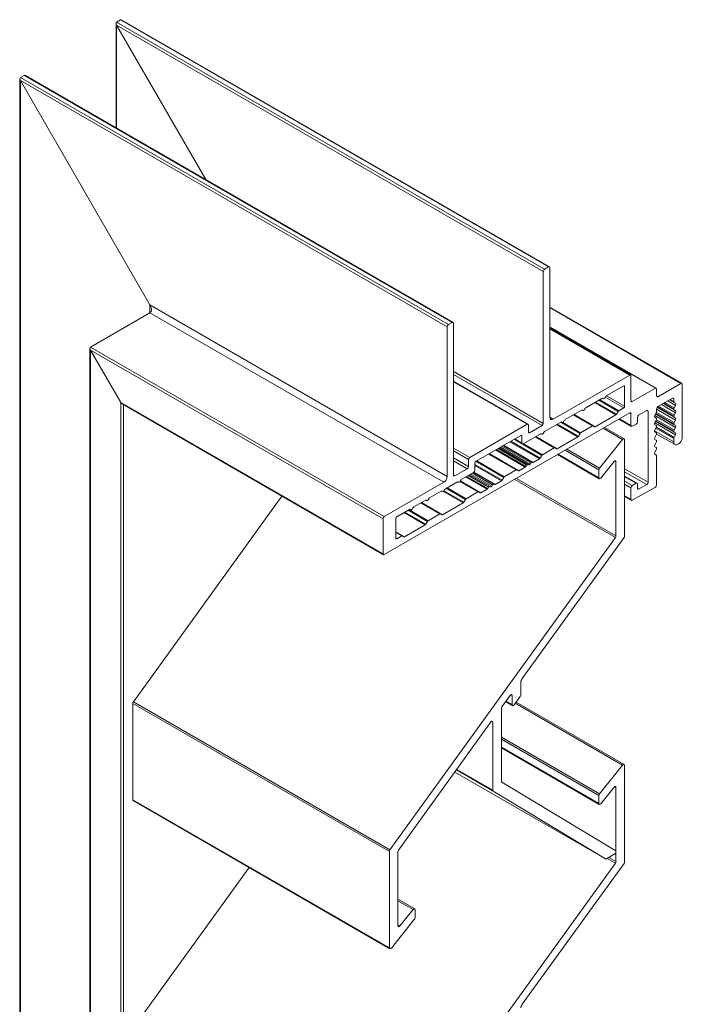
# Model space of a CAD drawing. Units: millimetres. Extents: x 2342 to 2822, y 1056 to 1535.
# Drawn here: x 2713 to 2822, y 1364 to 1527 of the extents above; entities that cross this region are included whole.
import ezdxf

# ---------------------------------------------------------------- set-up
doc = ezdxf.new("R2010")
doc.units = ezdxf.units.MM
doc.header["$LTSCALE"] = 1.5
doc.layers.add('Sichtbar (ISO)', color=7, linetype='Continuous', lineweight=20)

msp = doc.modelspace()

# ---------------------------------------------------------------- linework, layer by layer
at = {"layer": 'Sichtbar (ISO)', "color": 5}
for p, q in [((2729.21, 1526.58), (2728.57, 1526.21)), ((2728.58, 1526.21), (2729.21, 1526.58)), ((2728.58, 1526.21), (2729.21, 1526.58)), ((2729.21, 1526.58), (2799.99, 1485.72)), ((2729.42, 1526.56), (2800.14, 1485.73)), ((2728.49, 1508.73), (2728.49, 1526.02)), ((2728.58, 1526.21), (2799.36, 1485.35)), ((2728.58, 1525.72), (2743.34, 1500.16)), ((2728.58, 1508.68), (2728.58, 1525.72)), ((2728.58, 1525.72), (2799.14, 1484.98)), ((2743.34, 1500.16), (2728.58, 1525.72)), ((2712.58, 1273), (2712.58, 1516.83)), ((2713.3, 1517.4), (2712.66, 1517.03)), ((2712.67, 1517.03), (2713.3, 1517.4)), ((2712.67, 1517.03), (2713.3, 1517.4)), ((2712.67, 1517.03), (2783.45, 1476.16)), ((2713.3, 1517.4), (2784.08, 1476.53)), ((2713.51, 1517.37), (2784.23, 1476.54)), ((2712.67, 1273.05), (2712.67, 1516.54)), ((2712.67, 1516.54), (2734.09, 1479.43)), ((2712.67, 1516.54), (2783.23, 1475.79)), ((2734.09, 1479.43), (2712.67, 1516.54)), ((2799.99, 1485.72), (2799.36, 1485.35)), ((2799.14, 1484.98), (2799.14, 1459.83)), ((2800.21, 1460.85), (2800.21, 1485.59)), ((2734.09, 1478.12), (2734.09, 1479.43)), ((2734.09, 1479.43), (2783.23, 1451.06)), ((2734.09, 1478.12), (2724.26, 1472.45)), ((2724.26, 1472.45), (2734.09, 1478.12)), ((2734.09, 1478.12), (2782.67, 1450.08)), ((2800.21, 1479.08), (2822.06, 1466.46)), ((2800.21, 1478.98), (2821.91, 1466.45)), ((2784.08, 1476.53), (2783.45, 1476.16)), ((2784.3, 1451.26), (2784.3, 1476.41)), ((2783.23, 1475.79), (2783.23, 1451.06)), ((2800.21, 1475.81), (2817.82, 1465.64)), ((2800.21, 1475.71), (2817.67, 1465.63)), ((2800.21, 1475.57), (2813.58, 1467.85)), ((2800.21, 1475.47), (2813.43, 1467.83)), ((2724.17, 1279.7), (2724.17, 1472.25)), ((2724.26, 1472.45), (2772.84, 1444.4)), ((2724.26, 1279.75), (2724.26, 1471.96)), ((2724.26, 1471.96), (2729.28, 1463.26)), ((2724.26, 1471.96), (2772.63, 1444.03)), ((2729.28, 1463.26), (2724.26, 1471.96)), ((2784.3, 1468.41), (2799.14, 1459.83)), ((2784.3, 1467.92), (2798.93, 1459.47)), ((2813.43, 1467.83), (2800.77, 1460.53)), ((2813.64, 1463.55), (2813.64, 1467.71)), ((2784.3, 1466.79), (2796.61, 1459.68)), ((2784.3, 1466.69), (2796.46, 1459.67)), ((2821.91, 1466.45), (2818.1, 1464.24)), ((2822.13, 1457.59), (2822.13, 1466.32)), ((2809.54, 1464.37), (2812.44, 1466.04)), ((2812.44, 1466.04), (2812.58, 1465.96)), ((2812.58, 1465.96), (2812.58, 1462.65)), ((2817.67, 1465.63), (2813.85, 1463.43)), ((2817.88, 1464.36), (2817.88, 1465.51)), ((2729.28, 1282.65), (2729.28, 1463.26)), ((2729.28, 1463.26), (2772.63, 1438.24)), ((2729.49, 1463.04), (2772.69, 1438.1)), ((2729.71, 1282.89), (2729.71, 1462.92)), ((2806.15, 1462.41), (2808.83, 1463.95)), ((2807.64, 1463.27), (2811.14, 1461.25)), ((2807.78, 1463.35), (2811.24, 1461.35)), ((2808.33, 1463.66), (2811.51, 1461.82)), ((2808.47, 1463.74), (2811.61, 1461.93)), ((2808.98, 1463.97), (2809.09, 1463.91)), ((2809.29, 1464.02), (2809.39, 1464.21)), ((2809.37, 1464.17), (2812.44, 1462.4)), ((2809.57, 1464.38), (2812.58, 1462.65)), ((2813.64, 1463.55), (2813.85, 1463.43)), ((2817.88, 1464.36), (2818.1, 1464.24)), ((2818.1, 1462.61), (2820.5, 1464)), ((2818.66, 1462.94), (2821, 1461.58)), ((2818.96, 1463.11), (2820.77, 1462.06)), ((2819.05, 1463.16), (2820.71, 1462.2)), ((2819.05, 1463.16), (2820.71, 1462.2)), ((2819.26, 1463.28), (2820.77, 1462.41)), ((2819.72, 1463.55), (2821, 1462.81)), ((2820.02, 1463.72), (2820.77, 1463.29)), ((2820.11, 1463.77), (2820.71, 1463.42)), ((2820.5, 1464), (2820.71, 1463.87)), ((2820.71, 1463.87), (2820.71, 1463.42)), ((2820.77, 1463.29), (2821, 1463.15)), ((2821, 1462.81), (2820.77, 1462.41)), ((2772.84, 1438.11), (2813.43, 1461.55)), ((2802.76, 1460.45), (2805.43, 1461.99)), ((2804.11, 1461.23), (2807.25, 1459.41)), ((2804.17, 1461.26), (2807.35, 1459.42)), ((2804.22, 1461.3), (2807.72, 1459.27)), ((2805.58, 1462.01), (2805.69, 1461.95)), ((2805.89, 1462.06), (2806, 1462.25)), ((2811.14, 1461.25), (2807.72, 1459.27)), ((2811.51, 1461.82), (2811.24, 1461.35)), ((2812.44, 1462.4), (2811.61, 1461.93)), ((2813.43, 1461.55), (2813.64, 1461.42)), ((2813.64, 1461.42), (2813.64, 1459.47)), ((2814.91, 1461.18), (2816.26, 1461.96)), ((2816.26, 1461.96), (2816.47, 1461.83)), ((2816.47, 1461.83), (2816.47, 1450.08)), ((2817.59, 1461.19), (2817.82, 1461.58)), ((2817.71, 1461.38), (2820.77, 1459.61)), ((2817.75, 1461.46), (2820.71, 1459.75)), ((2817.75, 1461.46), (2820.71, 1459.75)), ((2817.85, 1461.65), (2820.77, 1459.96)), ((2817.88, 1461.79), (2817.88, 1462.24)), ((2817.88, 1462.16), (2821, 1460.36)), ((2817.95, 1462.46), (2820.77, 1460.84)), ((2818.01, 1462.54), (2820.71, 1460.97)), ((2818.01, 1462.54), (2820.71, 1460.98)), ((2818.2, 1462.67), (2820.77, 1461.19)), ((2820.71, 1462.2), (2820.71, 1462.2)), ((2820.77, 1462.06), (2821, 1461.93)), ((2821, 1461.58), (2820.77, 1461.19)), ((2796.46, 1459.67), (2786.98, 1454.2)), ((2796.67, 1458.4), (2796.67, 1459.55)), ((2799.36, 1458.49), (2802.04, 1460.03)), ((2800.21, 1460.85), (2800.77, 1460.53)), ((2801.33, 1459.63), (2804.84, 1457.61)), ((2801.48, 1459.71), (2804.94, 1457.71)), ((2802.02, 1460.02), (2805.21, 1458.18)), ((2802.19, 1460.05), (2802.3, 1459.99)), ((2802.37, 1459.98), (2805.31, 1458.29)), ((2802.5, 1460.1), (2802.61, 1460.29)), ((2811.64, 1460.52), (2813.7, 1459.33)), ((2811.73, 1460.57), (2813.64, 1459.47)), ((2813.85, 1459.34), (2814.49, 1459.71)), ((2814.7, 1460.08), (2814.7, 1460.81)), ((2817.56, 1461.12), (2821, 1459.13)), ((2817.56, 1459.9), (2821, 1457.91)), ((2817.82, 1460.71), (2817.59, 1460.84)), ((2817.59, 1459.96), (2817.82, 1460.36)), ((2817.82, 1459.48), (2817.59, 1459.61)), ((2817.71, 1460.16), (2820.77, 1458.39)), ((2817.75, 1460.24), (2820.71, 1458.53)), ((2817.75, 1460.23), (2820.71, 1458.52)), ((2817.85, 1460.42), (2820.77, 1458.74)), ((2817.88, 1460.57), (2817.88, 1460.57)), ((2820.71, 1460.98), (2820.71, 1460.97)), ((2820.71, 1459.75), (2820.71, 1459.75)), ((2820.77, 1460.84), (2821, 1460.7)), ((2821, 1460.36), (2820.77, 1459.96)), ((2820.77, 1459.61), (2821, 1459.48)), ((2795.82, 1456.44), (2798.64, 1458.07)), ((2796.67, 1458.4), (2796.88, 1458.28)), ((2798.93, 1459.47), (2796.88, 1458.28)), ((2798.79, 1458.09), (2798.9, 1458.03)), ((2799.1, 1458.14), (2799.21, 1458.33)), ((2805.21, 1458.18), (2804.94, 1457.71)), ((2807.25, 1459.41), (2805.31, 1458.29)), ((2807.62, 1459.26), (2807.35, 1459.42)), ((2817.54, 1458.6), (2820.71, 1456.77)), ((2817.59, 1458.74), (2817.82, 1459.13)), ((2817.82, 1458.26), (2817.59, 1458.39)), ((2817.75, 1459.01), (2820.71, 1457.3)), ((2817.85, 1459.2), (2820.77, 1457.51)), ((2817.88, 1459.34), (2817.88, 1459.34)), ((2817.88, 1458.12), (2817.88, 1458.12)), ((2817.88, 1458.07), (2820.92, 1456.31)), ((2820.71, 1458.53), (2820.71, 1458.52)), ((2821, 1459.13), (2820.77, 1458.74)), ((2820.77, 1458.39), (2821, 1458.26)), ((2788.04, 1453.59), (2795.4, 1457.83)), ((2793.61, 1456.8), (2798.53, 1453.96)), ((2793.75, 1456.88), (2798.63, 1454.07)), ((2794.3, 1457.2), (2798.9, 1454.54)), ((2794.32, 1457.21), (2795.67, 1456.43)), ((2794.41, 1457.26), (2795.61, 1456.57)), ((2795.4, 1457.83), (2795.61, 1457.71)), ((2795.61, 1457.71), (2795.61, 1456.57)), ((2795.85, 1456.46), (2799, 1454.64)), ((2797.8, 1457.59), (2800.95, 1455.77)), ((2797.86, 1457.62), (2801.05, 1455.78)), ((2797.92, 1457.65), (2801.42, 1455.63)), ((2804.84, 1457.61), (2801.42, 1455.63)), ((2817.59, 1457.51), (2817.82, 1457.91)), ((2817.82, 1457.03), (2817.59, 1457.17)), ((2817.59, 1456.29), (2817.82, 1456.68)), ((2817.88, 1456.89), (2817.88, 1456.9)), ((2820.71, 1457.3), (2820.71, 1456.77)), ((2821, 1457.91), (2820.77, 1457.51)), ((2784.3, 1455.75), (2786.98, 1454.2)), ((2784.3, 1455.26), (2786.77, 1453.83)), ((2790.08, 1454.76), (2794.64, 1452.13)), ((2790.14, 1454.79), (2794.74, 1452.14)), ((2790.19, 1454.83), (2795.11, 1451.99)), ((2791.25, 1455.44), (2796.16, 1452.6)), ((2791.39, 1455.52), (2796.26, 1452.7)), ((2791.65, 1455.67), (2796.39, 1452.93)), ((2791.85, 1455.78), (2796.59, 1453.04)), ((2792.05, 1455.9), (2796.92, 1453.08)), ((2792.3, 1456.05), (2797.05, 1453.31)), ((2792.5, 1456.16), (2797.25, 1453.42)), ((2792.56, 1456.2), (2797.48, 1453.36)), ((2800.95, 1455.77), (2799, 1454.64)), ((2801.32, 1455.62), (2801.05, 1455.78)), ((2817.82, 1455.81), (2817.59, 1455.94)), ((2817.59, 1455.06), (2817.82, 1455.46)), ((2817.82, 1454.58), (2817.59, 1454.72)), ((2817.88, 1455.67), (2817.88, 1455.67)), ((2784.3, 1454.12), (2786.77, 1452.69)), ((2784.3, 1453.63), (2786.56, 1452.32)), ((2786.77, 1453.83), (2786.77, 1452.69)), ((2787.83, 1452.08), (2787.83, 1453.22)), ((2787.99, 1453.55), (2792.59, 1450.9)), ((2788.13, 1453.64), (2792.69, 1451)), ((2796.72, 1452.97), (2796.59, 1453.04)), ((2797.05, 1453.31), (2796.92, 1453.08)), ((2797.38, 1453.35), (2797.25, 1453.42)), ((2798.53, 1453.96), (2797.48, 1453.36)), ((2798.9, 1454.54), (2798.63, 1454.07)), ((2817.88, 1449.67), (2817.88, 1454.45)), ((2786.56, 1452.32), (2784.51, 1451.14)), ((2785.57, 1450.53), (2787.62, 1451.71)), ((2787.15, 1451.44), (2790.61, 1449.44)), ((2787.41, 1451.59), (2790.74, 1449.67)), ((2787.61, 1451.7), (2790.94, 1449.78)), ((2787.66, 1451.74), (2791.17, 1449.72)), ((2787.83, 1453.02), (2792.32, 1450.43)), ((2787.83, 1452.86), (2792.22, 1450.32)), ((2794.64, 1452.13), (2792.69, 1451)), ((2795.01, 1451.98), (2794.74, 1452.14)), ((2796.16, 1452.6), (2795.11, 1451.99)), ((2796.39, 1452.93), (2796.26, 1452.7)), ((2812.58, 1452.32), (2816.47, 1450.08)), ((2812.58, 1451.83), (2816.26, 1449.71)), ((2782.67, 1450.08), (2772.84, 1444.4)), ((2782.96, 1449.02), (2784.86, 1450.11)), ((2784.3, 1451.26), (2784.51, 1451.14)), ((2785.01, 1450.13), (2785.11, 1450.07)), ((2785.31, 1450.18), (2785.42, 1450.37)), ((2785.34, 1450.22), (2788.33, 1448.49)), ((2785.36, 1450.27), (2788.43, 1448.5)), ((2785.39, 1450.32), (2788.8, 1448.35)), ((2786.35, 1450.98), (2789.85, 1448.96)), ((2786.49, 1451.06), (2789.95, 1449.06)), ((2786.75, 1451.21), (2790.08, 1449.29)), ((2786.95, 1451.32), (2790.28, 1449.4)), ((2791.07, 1449.71), (2790.94, 1449.78)), ((2792.22, 1450.32), (2791.17, 1449.72)), ((2792.59, 1450.9), (2792.32, 1450.43)), ((2812.58, 1451.12), (2814.64, 1449.93)), ((2812.58, 1451.01), (2814.49, 1449.91)), ((2812.58, 1450.28), (2813.85, 1449.54)), ((2812.58, 1449.79), (2813.64, 1449.18)), ((2814.49, 1449.91), (2813.85, 1449.54)), ((2814.7, 1449.05), (2814.7, 1449.79)), ((2780.34, 1447.51), (2782.24, 1448.6)), ((2782.39, 1448.62), (2782.5, 1448.55)), ((2782.62, 1448.58), (2785.91, 1446.68)), ((2782.7, 1448.67), (2782.81, 1448.86)), ((2782.71, 1448.69), (2786.01, 1446.79)), ((2783.1, 1449.1), (2786.28, 1447.26)), ((2783.24, 1449.18), (2786.38, 1447.36)), ((2788.33, 1448.49), (2786.38, 1447.36)), ((2788.7, 1448.34), (2788.43, 1448.5)), ((2789.85, 1448.96), (2788.8, 1448.35)), ((2790.08, 1449.29), (2789.95, 1449.06)), ((2790.41, 1449.33), (2790.28, 1449.4)), ((2790.74, 1449.67), (2790.61, 1449.44)), ((2813.64, 1449.18), (2813.64, 1447.22)), ((2813.85, 1447.1), (2817.67, 1449.3)), ((2814.7, 1449.05), (2814.91, 1448.93)), ((2816.26, 1449.71), (2814.91, 1448.93)), ((2777.72, 1446), (2779.62, 1447.09)), ((2778.88, 1446.66), (2782.02, 1444.84)), ((2778.94, 1446.7), (2782.12, 1444.85)), ((2778.99, 1446.73), (2782.49, 1444.71)), ((2779.77, 1447.11), (2779.88, 1447.04)), ((2780.08, 1447.16), (2780.19, 1447.35)), ((2785.91, 1446.68), (2782.49, 1444.71)), ((2786.28, 1447.26), (2786.01, 1446.79)), ((2812.58, 1447.83), (2813.64, 1447.22)), ((2812.58, 1447.73), (2813.7, 1447.08)), ((2774.89, 1444.36), (2777.01, 1445.58)), ((2776.11, 1445.06), (2779.61, 1443.04)), ((2776.25, 1445.14), (2779.71, 1443.15)), ((2776.79, 1445.46), (2779.98, 1443.61)), ((2776.93, 1445.54), (2780.08, 1443.72)), ((2777.16, 1445.6), (2777.27, 1445.53)), ((2777.47, 1445.65), (2777.57, 1445.84)), ((2772.63, 1444.03), (2772.63, 1438.24)), ((2774.75, 1440.81), (2774.75, 1444.11)), ((2779.98, 1443.61), (2779.71, 1443.15)), ((2782.02, 1444.84), (2780.08, 1443.72)), ((2782.39, 1444.7), (2782.12, 1444.85)), ((2774.75, 1441.9), (2776.19, 1441.07)), ((2774.75, 1441.83), (2775.82, 1441.21)), ((2774.75, 1441.76), (2775.72, 1441.2)), ((2779.61, 1443.04), (2776.19, 1441.07)), ((2774.75, 1440.81), (2774.89, 1440.73)), ((2775.72, 1441.2), (2774.89, 1440.73)), ((2776.09, 1441.06), (2775.82, 1441.21))]:
    msp.add_line(p, q, dxfattribs=at)
at = {"layer": 'Sichtbar (ISO)', "color": 1}
for p, q in [((2809.05, 1459.02), (2812.26, 1457.16)), ((2809.27, 1459.15), (2812.52, 1457.27)), ((2812.26, 1457.16), (2808.44, 1452.41)), ((2812.58, 1441.18), (2812.58, 1457.13)), ((2801.5, 1454.66), (2808.4, 1450.68)), ((2801.59, 1454.71), (2808.34, 1450.82)), ((2802.74, 1455.37), (2808.34, 1452.14)), ((2803.02, 1455.54), (2808.44, 1452.41)), ((2808.65, 1450.79), (2810.85, 1453.52)), ((2810.95, 1453.61), (2811.16, 1453.49)), ((2811.16, 1453.49), (2811.16, 1441.21)), ((2808.34, 1452.14), (2808.34, 1450.82)), ((2794.42, 1450.57), (2811.07, 1440.96)), ((2794.68, 1450.73), (2811.16, 1441.21)), ((2731.35, 1413.77), (2755.9, 1447.79)), ((2811.07, 1440.96), (2773.78, 1389.27)), ((2795.66, 1417.61), (2812.49, 1440.92)), ((2795.4, 1414.88), (2795.4, 1417.02)), ((2792.3, 1412.95), (2793.65, 1414.82)), ((2793.77, 1414.93), (2793.98, 1414.81)), ((2793.98, 1414.81), (2793.98, 1413.26)), ((2794.32, 1413.25), (2795.31, 1414.62)), ((2731.26, 1413.51), (2773.69, 1389.02)), ((2731.26, 1397.56), (2731.26, 1413.51)), ((2731.35, 1413.77), (2773.78, 1389.27)), ((2792.21, 1400.62), (2792.21, 1412.62)), ((2792.9, 1413.78), (2794.05, 1413.12)), ((2792.96, 1413.85), (2793.98, 1413.26)), ((2794.51, 1413.52), (2812.26, 1403.27)), ((2794.64, 1413.7), (2812.52, 1403.38)), ((2775.19, 1389.24), (2790.37, 1410.27)), ((2790.57, 1410.53), (2790.8, 1410.4)), ((2790.8, 1410.4), (2790.8, 1399.14)), ((2792.21, 1407.89), (2808.44, 1398.52)), ((2792.21, 1407.56), (2808.34, 1398.25)), ((2792.21, 1406.24), (2808.34, 1396.93)), ((2792.21, 1406.14), (2808.4, 1396.79)), ((2784.83, 1402.59), (2790.8, 1399.14)), ((2812.26, 1403.27), (2808.44, 1398.52)), ((2812.58, 1387.29), (2812.58, 1403.25)), ((2784.51, 1402.15), (2809.42, 1387.77)), ((2784.51, 1402.15), (2809.42, 1387.77)), ((2784.77, 1402.52), (2790.86, 1399)), ((2811.11, 1389.09), (2792.27, 1400.48)), ((2808.65, 1396.9), (2810.85, 1399.63)), ((2810.95, 1399.72), (2811.16, 1399.6)), ((2811.16, 1399.6), (2811.16, 1387.32)), ((2790.86, 1399), (2809.42, 1387.77)), ((2808.34, 1398.25), (2808.34, 1396.93)), ((2731.26, 1397.56), (2773.69, 1373.06)), ((2731.32, 1397.42), (2773.75, 1372.92)), ((2773.69, 1389.02), (2773.69, 1373.06)), ((2775.1, 1376.71), (2775.1, 1388.98)), ((2809.57, 1387.79), (2810.95, 1388.59)), ((2809.96, 1388.02), (2811.16, 1387.32)), ((2731.35, 1359.88), (2750.47, 1386.37)), ((2811.07, 1387.07), (2773.78, 1335.38)), ((2795.66, 1363.72), (2812.49, 1387.04)), ((2809.7, 1387.86), (2811.07, 1387.07)), ((2775.1, 1381.11), (2777.87, 1379.51)), ((2775.1, 1380.85), (2777.61, 1379.4)), ((2777.61, 1379.4), (2775.42, 1376.68)), ((2777.93, 1378.06), (2777.93, 1379.38)), ((2774.01, 1373.03), (2777.74, 1377.67)), ((2775.1, 1376.86), (2775.42, 1376.68)), ((2775.1, 1376.86), (2775.42, 1376.68))]:
    msp.add_line(p, q, dxfattribs=at)
at = {"layer": 'Sichtbar (ISO)', "color": 5}
for centre, major_axis, start_param, end_param in [((2729.42, 1526.21), (-0.212, 0.367), 5.49778, 6.279298), ((2729.42, 1526.21), (-0.212, 0.367), 5.497787, 6.283185), ((2729.42, 1526.46), (0.3, 0), 2.352307, 2.356194), ((2728.79, 1525.85), (-0.212, 0.367), 0.003888, 1.570796), ((2728.79, 1525.85), (-0.212, 0.367), 0, 1.570796), ((2728.79, 1526.09), (0.3, 0), 2.356194, 2.360082), ((2712.88, 1516.66), (-0.212, 0.367), 0.003888, 1.570796), ((2712.88, 1516.66), (-0.212, 0.367), 0, 1.570796), ((2712.88, 1516.91), (0.3, 0), 2.356194, 2.360082), ((2713.51, 1517.03), (-0.212, 0.367), 5.49778, 6.279298), ((2713.51, 1517.03), (-0.212, 0.367), 5.497787, 6.283185), ((2713.51, 1517.27), (0.3, 0), 2.352307, 2.356194), ((2799.99, 1485.47), (0.15, 0.26), 5.497787, 7.068583), ((2799.36, 1485.1), (-0.15, -0.26), 3.926991, 5.497787), ((2733.53, 1479.1), (-0.566, 0.98), 3.141593, 4.712389), ((2733.53, 1479.1), (-0.566, 0.98), 3.141593, 4.712389), ((2783.45, 1475.92), (-0.15, -0.26), 3.926991, 5.497787), ((2784.08, 1476.28), (0.15, 0.26), 5.497787, 7.068583), ((2724.47, 1472.08), (-0.212, 0.367), 0, 1.570796), ((2724.47, 1472.08), (-0.212, 0.367), 0, 1.570796), ((2813.43, 1467.59), (0.15, 0.26), 5.497787, 7.068583), ((2812.44, 1465.87), (0.1, 0.173), 5.497787, 7.068583), ((2821.91, 1466.2), (0.15, 0.26), 5.497787, 7.068583), ((2817.67, 1465.38), (0.15, 0.26), 5.497787, 7.068583), ((2729.49, 1463.38), (-0.212, 0.367), 1.570796, 2.3562), ((2729.49, 1463.38), (-0.212, 0.367), 1.570796, 2.356194), ((2808.83, 1463.71), (0.15, 0.26), 0, 0.785398), ((2809.19, 1464.08), (-0.1, -0.173), 0, 1.570796), ((2809.54, 1464.12), (0.15, 0.26), 0.785398, 1.570796), ((2813.85, 1463.67), (-0.15, -0.26), 5.497787, 7.068583), ((2818.1, 1464.49), (-0.15, -0.26), 5.497787, 7.068583), ((2820.5, 1463.75), (0.15, 0.26), 5.497787, 7.068583), ((2820.92, 1463.55), (-0.15, -0.26), 5.497787, 6.283185), ((2820.85, 1462.89), (0.15, 0.26), 4.712389, 6.283185), ((2805.43, 1461.75), (0.15, 0.26), 0, 0.785398), ((2805.79, 1462.12), (-0.1, -0.173), 0, 1.570796), ((2806.15, 1462.16), (0.15, 0.26), 0.785398, 1.570796), ((2811.14, 1461.41), (-0.1, -0.173), 0.785398, 1.570796), ((2811.61, 1461.76), (-0.1, -0.173), 3.926991, 4.712389), ((2812.44, 1462.57), (-0.1, -0.173), 0.785398, 2.356194), ((2813.43, 1461.3), (0.15, 0.26), 5.497787, 7.068583), ((2814.91, 1460.93), (0.15, 0.26), 0.785398, 2.356194), ((2816.26, 1461.71), (0.15, 0.26), 5.497787, 7.068583), ((2817.74, 1461.1), (-0.15, -0.26), 4.712389, 6.283185), ((2817.67, 1461.67), (0.15, 0.26), 4.712389, 5.497787), ((2818.1, 1462.36), (0.15, 0.26), 0.785398, 2.356194), ((2820.92, 1462.32), (-0.15, -0.26), 4.712389, 5.497787), ((2820.92, 1462.32), (-0.15, -0.26), 5.497787, 6.283185), ((2820.92, 1461.1), (-0.15, -0.26), 4.712389, 5.497787), ((2820.85, 1461.67), (0.15, 0.26), 4.712389, 6.283185), ((2796.46, 1459.42), (0.15, 0.26), 5.497787, 7.068583), ((2798.93, 1459.71), (-0.15, -0.26), 0.785398, 2.356194), ((2800.77, 1461.18), (-0.4, -0.693), 5.497787, 7.068583), ((2802.04, 1459.79), (0.15, 0.26), 0, 0.785398), ((2802.4, 1460.16), (-0.1, -0.173), 0, 1.570796), ((2802.76, 1460.2), (0.15, 0.26), 0.785398, 1.570796), ((2814.49, 1459.95), (0.15, 0.26), 3.926991, 5.497787), ((2817.74, 1459.87), (-0.15, -0.26), 4.712389, 6.283185), ((2817.67, 1460.45), (0.15, 0.26), 5.497787, 6.283185), ((2817.67, 1460.44), (0.15, 0.26), 4.712389, 5.497787), ((2820.92, 1461.1), (-0.15, -0.26), 5.497787, 6.283185), ((2820.92, 1459.87), (-0.15, -0.26), 4.712389, 5.497787), ((2820.92, 1459.87), (-0.15, -0.26), 5.497787, 6.283185), ((2820.85, 1460.44), (0.15, 0.26), 4.712389, 6.283185), ((2796.88, 1458.53), (-0.15, -0.26), 5.497787, 7.068583), ((2798.64, 1457.83), (0.15, 0.26), 0, 0.785398), ((2799, 1458.2), (-0.1, -0.173), 0, 1.570796), ((2799.36, 1458.24), (0.15, 0.26), 0.785398, 1.570796), ((2805.31, 1458.12), (-0.1, -0.173), 3.926991, 4.712389), ((2807.25, 1459.25), (0.1, 0.173), 0, 0.785398), ((2807.72, 1459.44), (-0.1, -0.173), 0, 0.785398), ((2813.85, 1459.59), (-0.15, -0.26), 5.497787, 7.068583), ((2817.74, 1458.65), (-0.15, -0.26), 4.712389, 6.283185), ((2817.67, 1459.22), (0.15, 0.26), 5.497787, 6.283185), ((2817.67, 1459.22), (0.15, 0.26), 4.712389, 5.497787), ((2817.67, 1458), (0.15, 0.26), 5.497787, 6.283185), ((2817.67, 1458), (0.15, 0.26), 4.712389, 5.497787), ((2820.92, 1458.65), (-0.15, -0.26), 4.712389, 5.497787), ((2820.92, 1458.65), (-0.15, -0.26), 5.497787, 6.283185), ((2820.85, 1459.22), (0.15, 0.26), 4.712389, 6.283185), ((2820.85, 1458), (0.15, 0.26), 4.712389, 6.283185), ((2795.4, 1457.59), (0.15, 0.26), 5.497787, 7.068583), ((2795.82, 1456.69), (-0.15, -0.26), 5.497787, 7.068583), ((2804.84, 1457.77), (-0.1, -0.173), 0.785398, 1.570796), ((2817.74, 1457.42), (-0.15, -0.26), 4.712389, 6.283185), ((2817.74, 1456.2), (-0.15, -0.26), 4.712389, 6.283185), ((2817.67, 1456.77), (0.15, 0.26), 5.497787, 6.283185), ((2817.67, 1456.77), (0.15, 0.26), 4.712389, 5.497787), ((2821.42, 1457.18), (-0.5, -0.866), 5.497787, 8.63938), ((2820.92, 1457.42), (-0.15, -0.26), 4.712389, 5.497787), ((2800.95, 1455.61), (0.1, 0.173), 0, 0.785398), ((2801.42, 1455.8), (-0.1, -0.173), 0, 0.785398), ((2817.74, 1454.98), (-0.15, -0.26), 4.712389, 6.283185), ((2817.67, 1455.55), (0.15, 0.26), 5.497787, 6.283185), ((2817.67, 1455.55), (0.15, 0.26), 4.712389, 5.497787), ((2786.98, 1453.95), (-0.15, -0.26), 3.926991, 5.497787), ((2788.04, 1453.34), (0.15, 0.26), 0.785398, 2.356194), ((2796.49, 1452.87), (0.1, 0.173), 0, 1.570796), ((2796.82, 1453.14), (-0.1, -0.173), 0, 1.570796), ((2797.15, 1453.25), (0.1, 0.173), 0, 1.570796), ((2797.48, 1453.52), (-0.1, -0.173), 0, 0.785398), ((2798.53, 1454.13), (-0.1, -0.173), 0.785398, 1.570796), ((2799, 1454.48), (-0.1, -0.173), 3.926991, 4.712389), ((2817.67, 1454.32), (0.15, 0.26), 5.497787, 6.283185), ((2786.56, 1452.57), (-0.15, -0.26), 0.785398, 2.356194), ((2787.62, 1451.95), (0.15, 0.26), 3.926991, 5.497787), ((2794.64, 1451.96), (0.1, 0.173), 0, 0.785398), ((2795.11, 1452.15), (-0.1, -0.173), 0, 0.785398), ((2796.16, 1452.76), (-0.1, -0.173), 0.785398, 1.570796), ((2782.67, 1450.73), (-0.4, -0.693), 0.785398, 2.356194), ((2784.51, 1451.38), (-0.15, -0.26), 5.497787, 7.068583), ((2784.86, 1449.87), (0.15, 0.26), 0, 0.785398), ((2785.21, 1450.24), (-0.1, -0.173), 0, 1.570796), ((2785.57, 1450.28), (0.15, 0.26), 0.785398, 1.570796), ((2790.84, 1449.61), (0.1, 0.173), 0, 1.570796), ((2792.22, 1450.49), (-0.1, -0.173), 0.785398, 1.570796), ((2792.69, 1450.84), (-0.1, -0.173), 3.926991, 4.712389), ((2814.49, 1449.67), (0.15, 0.26), 5.497787, 7.068583), ((2816.26, 1449.95), (-0.15, -0.26), 0.785398, 2.356194), ((2782.24, 1448.36), (0.15, 0.26), 0, 0.785398), ((2782.6, 1448.73), (-0.1, -0.173), 0, 1.570796), ((2782.96, 1448.77), (0.15, 0.26), 0.785398, 1.570796), ((2788.33, 1448.32), (0.1, 0.173), 0, 0.785398), ((2788.8, 1448.51), (-0.1, -0.173), 0, 0.785398), ((2789.85, 1449.12), (-0.1, -0.173), 0.785398, 1.570796), ((2790.18, 1449.23), (0.1, 0.173), 0, 1.570796), ((2790.51, 1449.5), (-0.1, -0.173), 0, 1.570796), ((2791.17, 1449.88), (-0.1, -0.173), 0, 0.785398), ((2813.85, 1449.3), (-0.15, -0.26), 3.926991, 5.497787), ((2814.91, 1449.18), (-0.15, -0.26), 5.497787, 7.068583), ((2817.67, 1449.54), (0.15, 0.26), 3.926991, 5.497787), ((2779.62, 1446.85), (0.15, 0.26), 0, 0.785398), ((2779.98, 1447.22), (-0.1, -0.173), 0, 1.570796), ((2780.34, 1447.26), (0.15, 0.26), 0.785398, 1.570796), ((2785.91, 1446.84), (-0.1, -0.173), 0.785398, 1.570796), ((2786.38, 1447.2), (-0.1, -0.173), 3.926991, 4.712389), ((2813.85, 1447.34), (-0.15, -0.26), 5.497787, 7.068583), ((2777.01, 1445.34), (0.15, 0.26), 0, 0.785398), ((2777.37, 1445.71), (-0.1, -0.173), 0, 1.570796), ((2777.72, 1445.75), (0.15, 0.26), 0.785398, 1.570796), ((2772.84, 1444.16), (-0.15, -0.26), 3.926991, 5.497787), ((2774.89, 1444.2), (0.1, 0.173), 0.785398, 2.356194), ((2780.08, 1443.56), (-0.1, -0.173), 3.926991, 4.712389), ((2782.02, 1444.68), (0.1, 0.173), 0, 0.785398), ((2782.49, 1444.87), (-0.1, -0.173), 0, 0.785398), ((2779.61, 1443.2), (-0.1, -0.173), 0.785398, 1.570796), ((2774.89, 1440.89), (-0.1, -0.173), 5.497787, 7.068583), ((2775.72, 1441.04), (0.1, 0.173), 0, 0.785398), ((2776.19, 1441.23), (-0.1, -0.173), 0, 0.785398), ((2772.84, 1438.36), (-0.15, -0.26), 5.497787, 7.068583), ((2773.9, 1373.18), (-0.15, -0.26), 5.497787, 7.592182)]:
    msp.add_ellipse(centre, major_axis=major_axis, ratio=0.57735, start_param=start_param, end_param=end_param, dxfattribs=at)
at = {"layer": 'Sichtbar (ISO)', "color": 1}
for centre, major_axis, start_param, end_param in [((2812.37, 1457.01), (0.15, 0.26), 5.497787, 7.592182), ((2810.95, 1453.37), (0.15, 0.26), 5.497787, 7.592182), ((2808.55, 1452.26), (-0.15, -0.26), 4.45059, 5.497787), ((2808.55, 1450.94), (-0.15, -0.26), 5.497787, 7.592182), ((2810.95, 1441.09), (-0.15, -0.26), 1.396263, 2.356194), ((2812.37, 1441.05), (0.15, 0.26), 4.537856, 5.497787), ((2796.05, 1417.19), (0.475, 0.822), 1.396263, 2.100959), ((2793.77, 1414.69), (0.15, 0.26), 5.497787, 7.679449), ((2795.19, 1414.75), (0.15, 0.26), 4.537856, 5.497787), ((2731.47, 1413.63), (-0.15, -0.26), 4.537856, 5.497787), ((2792.44, 1412.81), (0.162, 0.281), 1.396263, 2.610448), ((2794.2, 1413.38), (-0.15, -0.26), 5.497787, 7.679449), ((2790.57, 1410.26), (0.161, 0.279), 5.497787, 8.144748), ((2812.37, 1403.12), (0.15, 0.26), 5.497787, 7.592182), ((2792.43, 1400.74), (-0.15, -0.26), 5.497787, 6.271326), ((2810.95, 1399.48), (0.15, 0.26), 5.497787, 7.592182), ((2791.01, 1399.26), (-0.15, -0.26), 5.497787, 6.271326), ((2808.55, 1398.37), (-0.15, -0.26), 4.45059, 5.497787), ((2731.47, 1397.68), (-0.15, -0.26), 5.497787, 6.283185), ((2808.55, 1397.05), (-0.15, -0.26), 5.497787, 7.592182), ((2773.9, 1389.14), (-0.15, -0.26), 4.537856, 5.497787), ((2775.31, 1389.11), (0.15, 0.26), 1.396263, 2.356195), ((2810.95, 1388.83), (0.15, 0.26), 3.926991, 6.231428), ((2809.57, 1388.03), (-0.15, -0.26), 6.271326, 7.068583), ((2810.95, 1387.2), (-0.15, -0.26), 1.396263, 2.356194), ((2812.37, 1387.17), (0.15, 0.26), 4.537856, 5.497787), ((2777.72, 1379.25), (0.15, 0.26), 5.497787, 7.592182), ((2775.31, 1376.83), (-0.15, -0.26), 5.497787, 7.592178), ((2771.88, 1381.71), (-5, -8.67), 1.308993, 1.308997), ((2777.69, 1377.92), (0.169, 0.293), 4.112273, 5.497787), ((2796.05, 1363.31), (0.475, 0.822), 1.396263, 2.100959)]:
    msp.add_ellipse(centre, major_axis=major_axis, ratio=0.57735, start_param=start_param, end_param=end_param, dxfattribs=at)

doc.saveas('drawing.dxf')
